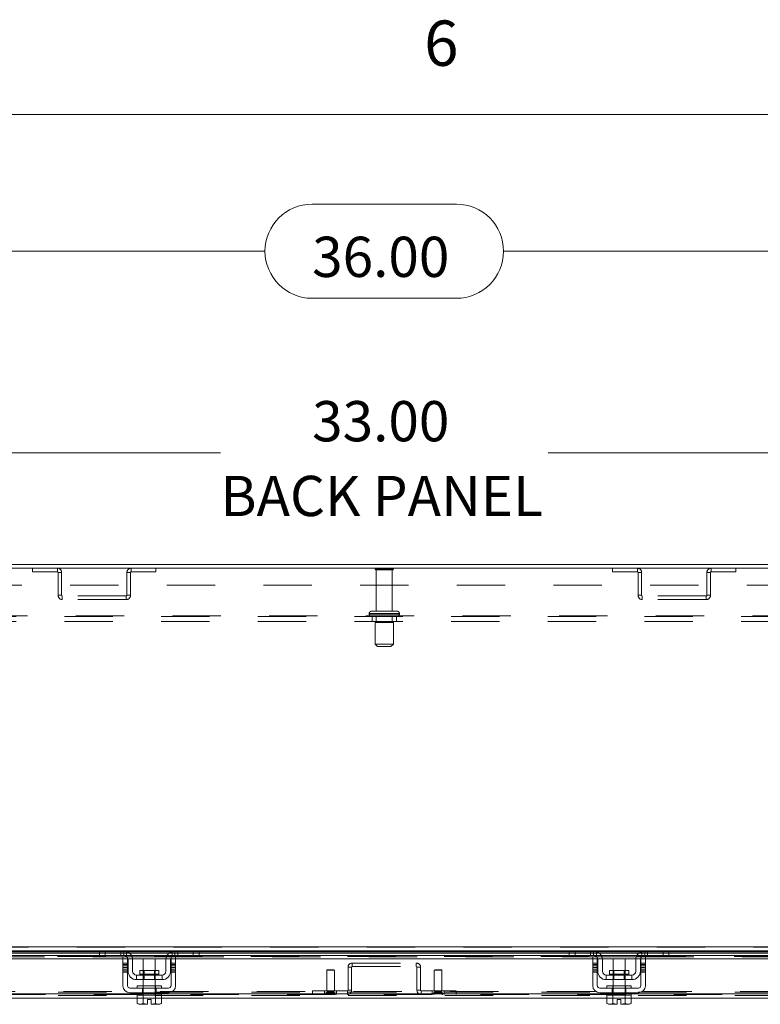
# Model space of a CAD drawing. Units: inches. Extents: x 0.4 to 16.6, y 0.2 to 10.8.
# Drawn here: x 4.7 to 6.2, y 8.8 to 10.8 of the extents above; entities that cross this region are included whole.
import ezdxf

# ---------------------------------------------------------------- set-up
doc = ezdxf.new("R2010")
doc.units = ezdxf.units.IN
doc.header["$MEASUREMENT"] = 0
doc.linetypes.add('HIDDEN', pattern=[0.075, 0.05, -0.025])
doc.styles.add('SLDTEXTSTYLE0', font='TXT', dxfattribs={"width": 0.7})
doc.styles.add('SLDTEXTSTYLE1', font='TXT', dxfattribs={"width": 0.75})
doc.dimstyles.new('SLDDIMSTYLE2', dxfattribs={"dimtxt": 0.088867, "dimasz": 0.065, "dimexe": 0, "dimexo": 0.0625, "dimgap": 0.022217, "dimtad": 0, "dimtih": 1, "dimtoh": 1, "dimlfac": 10, "dimrnd": 1e-09, "dimzin": 4, "dimdsep": 46, "dimtxsty": 'SLDTEXTSTYLE0', "dimsah": 1, "dimcen": 0.09, "dimadec": 0, "dimazin": 1, "dimtfac": 1, "dimtofl": 0, "dimtmove": 0, "dimatfit": 3, "dimfxl": 1, "dimfrac": 2, "dimtolj": 1, "dimtzin": 12, "dimarcsym": 0})

# ---------------------------------------------------------------- blocks, each defined once
blk = doc.blocks.new('_D_15')
at = {"color": 7, "linetype": 'Continuous', "lineweight": 0}
for p, q in [((5.2669, 10.4566), (5.5655, 10.4566)), ((3.6162, 9.7516), (3.6162, 10.4241)), ((7.2162, 9.7516), (7.2162, 10.4241)), ((3.6162, 10.3591), (5.1694, 10.3591)), ((7.2162, 10.3591), (5.663, 10.3591)), ((5.5655, 10.2616), (5.2669, 10.2616))]:
    blk.add_line(p, q, dxfattribs=at)
for centre, start, end in [((5.2669, 10.3591), 90, 270), ((5.5655, 10.3591), 270, 90)]:
    blk.add_arc(centre, 0.0975, start, end, dxfattribs=at)
for points in [[(3.6162, 10.3591), (3.6812, 10.3491), (3.6812, 10.3691)], [(7.2162, 10.3591), (7.1512, 10.3691), (7.1512, 10.3491)]]:
    blk.add_solid(points, dxfattribs=at)
at = {"color": 7, "linetype": 'Continuous', "lineweight": 0, "insert": (5.2669, 10.3891), "char_height": 0.08333, "attachment_point": 1, "style": 'SLDTEXTSTYLE0'}
blk.add_mtext('36.00', dxfattribs=at)
blk = doc.blocks.new('_D_18')
at = {"color": 7, "linetype": 'Continuous', "lineweight": 0}
for p, q in [((3.7662, 9.7175), (3.7662, 10.0064)), ((7.0662, 9.7175), (7.0662, 10.0064)), ((3.7662, 9.9414), (5.0773, 9.9414)), ((7.0662, 9.9414), (5.7552, 9.9414))]:
    blk.add_line(p, q, dxfattribs=at)
for points in [[(3.7662, 9.9414), (3.8312, 9.9314), (3.8312, 9.9514)], [(7.0662, 9.9414), (7.0012, 9.9514), (7.0012, 9.9314)]]:
    blk.add_solid(points, dxfattribs=at)
at = {"color": 7, "linetype": 'Continuous', "lineweight": 0, "char_height": 0.08333, "attachment_point": 1, "style": 'SLDTEXTSTYLE0'}
for s, insert in [('33.00', (5.2669, 10.0488)), ('BACK PANEL', (5.0773, 9.894))]:
    blk.add_mtext(s, dxfattribs=dict(at, insert=insert))

msp = doc.modelspace()

# ---------------------------------------------------------------- linework, layer by layer
at = {"color": 7, "linetype": 'Continuous', "lineweight": 0}
msp.add_line((0.6263, 10.6421), (16.3763, 10.6421), dxfattribs=at)
at = {"color": 7, "linetype": 'Continuous', "lineweight": 15}
for p, q in [((6.8162, 9.7104), (4.0162, 9.7104)), ((7.2088, 9.7029), (3.6237, 9.7029)), ((3.7525, 8.9192), (7.08, 8.9192)), ((4.8284, 8.9104), (4.06, 8.9104)), ((4.0614, 8.9091), (4.827, 8.9091)), ((4.827, 8.9009), (4.827, 8.9104)), ((4.8284, 8.9104), (4.839, 8.9104)), ((4.839, 8.9104), (4.839, 8.9009)), ((4.877, 8.9104), (4.839, 8.9104)), ((4.983, 8.9104), (4.877, 8.9104)), ((4.8838, 8.9091), (4.9762, 8.9091)), ((5.021, 8.9104), (4.983, 8.9104)), ((5.021, 8.9009), (5.021, 8.9104)), ((5.021, 8.9104), (5.0316, 8.9104)), ((5.8004, 8.9104), (5.0316, 8.9104)), ((5.033, 8.9104), (5.033, 8.9009)), ((5.033, 8.9091), (5.799, 8.9091)), ((5.799, 8.9009), (5.799, 8.9104)), ((5.8004, 8.9104), (5.811, 8.9104)), ((5.811, 8.9104), (5.811, 8.9009)), ((5.849, 8.9104), (5.811, 8.9104)), ((5.955, 8.9104), (5.849, 8.9104)), ((5.8558, 8.9091), (5.9482, 8.9091)), ((5.993, 8.9104), (5.955, 8.9104)), ((5.993, 8.9009), (5.993, 8.9104)), ((5.993, 8.9104), (6.0036, 8.9104)), ((6.7724, 8.9104), (6.0036, 8.9104)), ((6.005, 8.9104), (6.005, 8.9009)), ((6.005, 8.9091), (6.771, 8.9091)), ((4.0091, 8.9006), (4.8794, 8.9006)), ((4.0129, 8.8941), (4.8755, 8.8941)), ((4.827, 8.9067), (4.0614, 8.9067)), ((4.0614, 8.9055), (4.827, 8.9055)), ((4.839, 8.9009), (4.827, 8.9009)), ((4.877, 8.9009), (4.839, 8.9009)), ((4.8755, 8.8979), (4.885, 8.8979)), ((4.8755, 8.8854), (4.8755, 8.8979)), ((4.885, 8.8979), (4.885, 8.8854)), ((4.885, 8.8941), (4.8858, 8.8941)), ((4.886, 8.8684), (4.886, 8.8919)), ((4.9719, 8.9067), (4.8882, 8.9067)), ((4.8896, 8.9055), (4.9705, 8.9055)), ((4.8934, 8.9006), (4.9667, 8.9006)), ((4.8954, 8.8941), (4.9647, 8.8941)), ((4.8955, 8.8919), (4.8955, 8.8684)), ((4.9175, 8.8939), (4.9175, 8.8701)), ((4.9425, 8.8939), (4.9175, 8.8939)), ((4.9425, 8.8701), (4.9425, 8.8939)), ((4.9645, 8.8684), (4.9645, 8.8919)), ((4.974, 8.8684), (4.974, 8.8919)), ((4.9743, 8.8941), (4.975, 8.8941)), ((4.975, 8.8979), (4.9845, 8.8979)), ((4.975, 8.8854), (4.975, 8.8979)), ((4.9807, 8.9006), (5.8514, 8.9006)), ((5.021, 8.9009), (4.983, 8.9009)), ((4.9845, 8.8979), (4.9845, 8.8854)), ((4.9845, 8.8941), (5.8475, 8.8941)), ((5.033, 8.9009), (5.021, 8.9009)), ((5.799, 8.9067), (5.033, 8.9067)), ((5.033, 8.9055), (5.799, 8.9055)), ((5.811, 8.9009), (5.799, 8.9009)), ((5.849, 8.9009), (5.811, 8.9009)), ((5.8475, 8.8979), (5.857, 8.8979)), ((5.8475, 8.8854), (5.8475, 8.8979)), ((5.857, 8.8979), (5.857, 8.8854)), ((5.857, 8.8941), (5.8578, 8.8941)), ((5.858, 8.8684), (5.858, 8.8919)), ((5.9439, 8.9067), (5.8602, 8.9067)), ((5.8616, 8.9055), (5.9425, 8.9055)), ((5.8654, 8.9006), (5.9387, 8.9006)), ((5.8674, 8.8941), (5.9367, 8.8941)), ((5.8675, 8.8919), (5.8675, 8.8684)), ((5.8895, 8.8939), (5.8895, 8.8701)), ((5.9145, 8.8939), (5.8895, 8.8939)), ((5.9145, 8.8701), (5.9145, 8.8939)), ((5.9365, 8.8684), (5.9365, 8.8919)), ((5.946, 8.8684), (5.946, 8.8919)), ((5.9463, 8.8941), (5.947, 8.8941)), ((5.947, 8.8979), (5.9565, 8.8979)), ((5.947, 8.8854), (5.947, 8.8979)), ((5.9527, 8.9006), (6.8234, 8.9006)), ((5.993, 8.9009), (5.955, 8.9009)), ((5.9565, 8.8979), (5.9565, 8.8854)), ((5.9565, 8.8941), (6.8195, 8.8941)), ((6.005, 8.9009), (5.993, 8.9009)), ((6.771, 8.9067), (6.005, 8.9067)), ((6.005, 8.9055), (6.771, 8.9055)), ((4.885, 8.8854), (4.8755, 8.8854)), ((4.8755, 8.8854), (4.8755, 8.8384)), ((4.885, 8.8384), (4.885, 8.8854)), ((4.9101, 8.8701), (4.9101, 8.8624)), ((4.95, 8.8701), (4.9101, 8.8701)), ((4.95, 8.8624), (4.95, 8.8701)), ((4.975, 8.8854), (4.975, 8.8384)), ((4.9845, 8.8854), (4.975, 8.8854)), ((4.9845, 8.8384), (4.9845, 8.8854)), ((5.857, 8.8854), (5.8475, 8.8854)), ((5.8475, 8.8854), (5.8475, 8.8384)), ((5.857, 8.8384), (5.857, 8.8854)), ((5.8821, 8.8701), (5.8821, 8.8624)), ((5.922, 8.8701), (5.8821, 8.8701)), ((5.922, 8.8624), (5.922, 8.8701)), ((5.947, 8.8854), (5.947, 8.8384)), ((5.9565, 8.8854), (5.947, 8.8854)), ((5.9565, 8.8384), (5.9565, 8.8854)), ((4.9035, 8.8604), (4.9035, 8.8509)), ((4.9565, 8.8604), (4.9035, 8.8604)), ((4.9035, 8.8509), (4.9565, 8.8509)), ((4.9101, 8.8624), (4.95, 8.8624)), ((4.9175, 8.8509), (4.9175, 8.8384)), ((4.9425, 8.8384), (4.9425, 8.8509)), ((4.9565, 8.8509), (4.9565, 8.8604)), ((5.9285, 8.8604), (5.8755, 8.8604)), ((5.8755, 8.8604), (5.8755, 8.8509)), ((5.8755, 8.8509), (5.9285, 8.8509)), ((5.8821, 8.8624), (5.922, 8.8624)), ((5.8895, 8.8509), (5.8895, 8.8384)), ((5.9145, 8.8384), (5.9145, 8.8509)), ((5.9285, 8.8509), (5.9285, 8.8604)), ((4.97, 8.8334), (4.89, 8.8334)), ((4.905, 8.8384), (4.905, 8.8334)), ((4.905, 8.8384), (4.955, 8.8384)), ((4.955, 8.8334), (4.955, 8.8384)), ((5.942, 8.8334), (5.862, 8.8334)), ((5.877, 8.8384), (5.877, 8.8334)), ((5.877, 8.8384), (5.927, 8.8384)), ((5.927, 8.8334), (5.927, 8.8384)), ((4.905, 8.8217), (3.9834, 8.8217)), ((4.9048, 8.8129), (3.9837, 8.8129)), ((4.89, 8.8239), (4.97, 8.8239)), ((4.9048, 8.8189), (4.9048, 8.8018)), ((4.905, 8.8189), (4.9048, 8.8189)), ((4.905, 8.8239), (4.905, 8.8189)), ((4.905, 8.8189), (4.955, 8.8189)), ((4.9174, 8.8189), (4.9171, 8.8189)), ((4.9174, 8.8189), (4.9174, 8.8018)), ((4.9179, 8.8189), (4.9174, 8.8189)), ((4.9174, 8.8018), (4.9174, 8.8189)), ((4.9174, 8.8189), (4.9174, 8.8189)), ((4.9263, 8.8001), (4.9263, 8.81)), ((4.9263, 8.81), (4.9338, 8.81)), ((4.9338, 8.81), (4.9338, 8.8001)), ((4.9426, 8.8189), (4.9421, 8.8189)), ((4.9426, 8.8018), (4.9426, 8.8189)), ((4.9427, 8.8189), (4.9426, 8.8189)), ((4.9427, 8.8189), (4.9427, 8.8018)), ((4.9429, 8.8189), (4.9427, 8.8189)), ((4.955, 8.8189), (4.955, 8.8239)), ((5.877, 8.8217), (4.955, 8.8217)), ((4.9553, 8.8189), (4.955, 8.8189)), ((4.9553, 8.8018), (4.9553, 8.8189)), ((5.8768, 8.8129), (4.9553, 8.8129)), ((5.862, 8.8239), (5.942, 8.8239)), ((5.8768, 8.8189), (5.8768, 8.8018)), ((5.877, 8.8189), (5.8768, 8.8189)), ((5.877, 8.8239), (5.877, 8.8189)), ((5.877, 8.8189), (5.8894, 8.8189)), ((5.8894, 8.8189), (5.8891, 8.8189)), ((5.8894, 8.8189), (5.8894, 8.8018)), ((5.8899, 8.8189), (5.8894, 8.8189)), ((5.8894, 8.8018), (5.8894, 8.8189)), ((5.8894, 8.8189), (5.8894, 8.8189)), ((5.8899, 8.8189), (5.9141, 8.8189)), ((5.8983, 8.81), (5.9058, 8.81)), ((5.8983, 8.8001), (5.8983, 8.81)), ((5.9058, 8.81), (5.9058, 8.8001)), ((5.9146, 8.8189), (5.9141, 8.8189)), ((5.9146, 8.8018), (5.9146, 8.8189)), ((5.9147, 8.8189), (5.9146, 8.8189)), ((5.9147, 8.8189), (5.9147, 8.8018)), ((5.9149, 8.8189), (5.9147, 8.8189)), ((5.9147, 8.8189), (5.927, 8.8189)), ((5.927, 8.8189), (5.927, 8.8239)), ((6.849, 8.8217), (5.927, 8.8217)), ((5.9273, 8.8189), (5.927, 8.8189)), ((5.9273, 8.8018), (5.9273, 8.8189)), ((6.8488, 8.8129), (5.9273, 8.8129)), ((4.9048, 8.8018), (4.9081, 8.7999)), ((4.9048, 8.8018), (4.9105, 8.7999)), ((4.9081, 8.7999), (4.9105, 8.7999)), ((4.9117, 8.7999), (4.9105, 8.7999)), ((4.9117, 8.7999), (4.9174, 8.8018)), ((4.9117, 8.7999), (4.9263, 8.7999)), ((4.9174, 8.8018), (4.9263, 8.8001)), ((4.9174, 8.8018), (4.9174, 8.8018)), ((4.9263, 8.7999), (4.9263, 8.8001)), ((4.9338, 8.8001), (4.9426, 8.8018)), ((4.9338, 8.8001), (4.9338, 8.7999)), ((4.9338, 8.7999), (4.9484, 8.7999)), ((4.9426, 8.8018), (4.9427, 8.8018)), ((4.9427, 8.8018), (4.9484, 8.7999)), ((4.9495, 8.7999), (4.9484, 8.7999)), ((4.9495, 8.7999), (4.9553, 8.8018)), ((4.9495, 8.7999), (4.9519, 8.7999)), ((4.9519, 8.7999), (4.9553, 8.8018)), ((5.8768, 8.8018), (5.8801, 8.7999)), ((5.8768, 8.8018), (5.8825, 8.7999)), ((5.8801, 8.7999), (5.8825, 8.7999)), ((5.8837, 8.7999), (5.8825, 8.7999)), ((5.8837, 8.7999), (5.8894, 8.8018)), ((5.8837, 8.7999), (5.8983, 8.7999)), ((5.8894, 8.8018), (5.8983, 8.8001)), ((5.8894, 8.8018), (5.8894, 8.8018)), ((5.8983, 8.7999), (5.8983, 8.8001)), ((5.9058, 8.8001), (5.9146, 8.8018)), ((5.9058, 8.8001), (5.9058, 8.7999)), ((5.9058, 8.7999), (5.9204, 8.7999)), ((5.9146, 8.8018), (5.9147, 8.8018)), ((5.9147, 8.8018), (5.9204, 8.7999)), ((5.9215, 8.7999), (5.9204, 8.7999)), ((5.9215, 8.7999), (5.9273, 8.8018)), ((5.9215, 8.7999), (5.9239, 8.7999)), ((5.9239, 8.7999), (5.9273, 8.8018))]:
    msp.add_line(p, q, dxfattribs=at)
at = {"color": 7, "linetype": 'HIDDEN', "lineweight": 0}
for p, q in [((4.6887, 9.7029), (4.6887, 9.6954)), ((4.6887, 9.6954), (4.7399, 9.6954)), ((4.7399, 9.6954), (4.7399, 9.7029)), ((4.7412, 9.6941), (4.7487, 9.6941)), ((4.7412, 9.6941), (4.7412, 9.6467)), ((4.7487, 9.6941), (4.7487, 9.6467)), ((4.8838, 9.6467), (4.8838, 9.6941)), ((4.8912, 9.6941), (4.8838, 9.6941)), ((4.8912, 9.6467), (4.8912, 9.6941)), ((4.8925, 9.6954), (4.8925, 9.7029)), ((4.8925, 9.6954), (4.9438, 9.6954)), ((4.9438, 9.7029), (4.9438, 9.6954)), ((5.433, 9.7018), (5.3972, 9.7018)), ((5.4308, 9.6993), (5.3997, 9.6993)), ((5.3997, 9.6993), (5.3997, 9.6138)), ((5.4327, 9.6993), (5.4308, 9.6993)), ((5.4327, 9.6138), (5.4327, 9.6993)), ((5.4352, 9.7018), (5.433, 9.7018)), ((5.8887, 9.7029), (5.8887, 9.6954)), ((5.8887, 9.6954), (5.9399, 9.6954)), ((5.9399, 9.6954), (5.9399, 9.7029)), ((5.9412, 9.6941), (5.9412, 9.6467)), ((5.9412, 9.6941), (5.9487, 9.6941)), ((5.9487, 9.6941), (5.9487, 9.6467)), ((6.0912, 9.6941), (6.0838, 9.6941)), ((6.0838, 9.6467), (6.0838, 9.6941)), ((6.0912, 9.6467), (6.0912, 9.6941)), ((6.0925, 9.6954), (6.0925, 9.7029)), ((6.0925, 9.6954), (6.1438, 9.6954)), ((6.1438, 9.7029), (6.1438, 9.6954)), ((3.7662, 9.6675), (7.0662, 9.6675)), ((4.7487, 9.6467), (4.7412, 9.6467)), ((4.75, 9.6454), (4.75, 9.6379)), ((4.8825, 9.6454), (4.75, 9.6454)), ((4.8825, 9.6454), (4.8825, 9.6379)), ((4.8838, 9.6467), (4.8912, 9.6467)), ((5.9487, 9.6467), (5.9412, 9.6467)), ((5.95, 9.6454), (5.95, 9.6379)), ((6.0825, 9.6454), (5.95, 9.6454)), ((6.0825, 9.6454), (6.0825, 9.6379)), ((6.0838, 9.6467), (6.0912, 9.6467)), ((4.8825, 9.6379), (4.75, 9.6379)), ((6.0825, 9.6379), (5.95, 9.6379)), ((3.7779, 9.6042), (7.0545, 9.6042)), ((7.0545, 9.6029), (3.7779, 9.6029)), ((5.4474, 9.6088), (5.385, 9.6088)), ((5.385, 9.6088), (5.385, 9.6079)), ((5.4474, 9.6079), (5.385, 9.6079)), ((5.3851, 9.6088), (5.4475, 9.6088)), ((5.3851, 9.6079), (5.4475, 9.6079)), ((5.4394, 9.6138), (5.39, 9.6138)), ((5.3912, 9.6029), (5.3912, 9.5925)), ((5.3997, 9.6029), (5.3997, 9.5904)), ((5.4327, 9.5904), (5.4327, 9.6029)), ((5.4425, 9.6138), (5.4394, 9.6138)), ((5.4412, 9.5925), (5.4412, 9.6029)), ((5.4475, 9.6079), (5.4475, 9.6088)), ((7.0545, 9.5925), (3.7779, 9.5925)), ((5.4328, 9.5904), (5.3975, 9.5904)), ((5.3975, 9.5904), (5.3975, 9.5454)), ((5.435, 9.5904), (5.4328, 9.5904)), ((5.435, 9.5454), (5.435, 9.5904)), ((5.4328, 9.5454), (5.3975, 9.5454)), ((5.3975, 9.5454), (5.4025, 9.5404)), ((5.4284, 9.5404), (5.4025, 9.5404)), ((5.43, 9.5404), (5.4284, 9.5404)), ((5.43, 9.5404), (5.435, 9.5454)), ((5.435, 9.5454), (5.4328, 9.5454)), ((7.08, 8.9192), (3.7525, 8.9192)), ((7.08, 8.9179), (3.7525, 8.9179)), ((3.7525, 8.9091), (7.08, 8.9091)), ((4.827, 8.9091), (4.8838, 8.9091)), ((4.839, 8.9009), (4.839, 8.9104)), ((4.871, 8.9009), (4.871, 8.9104)), ((4.877, 8.9104), (4.877, 8.9009)), ((4.883, 8.9094), (4.883, 8.8986)), ((4.9762, 8.9091), (5.033, 8.9091)), ((4.977, 8.8986), (4.977, 8.9094)), ((4.983, 8.9009), (4.983, 8.9104)), ((4.989, 8.9104), (4.989, 8.9009)), ((5.021, 8.9104), (5.021, 8.9009)), ((5.799, 8.9091), (5.8558, 8.9091)), ((5.811, 8.9009), (5.811, 8.9104)), ((5.843, 8.9009), (5.843, 8.9104)), ((5.849, 8.9104), (5.849, 8.9009)), ((5.855, 8.9094), (5.855, 8.8986)), ((5.9482, 8.9091), (6.005, 8.9091)), ((5.949, 8.8986), (5.949, 8.9094)), ((5.955, 8.9009), (5.955, 8.9104)), ((5.961, 8.9104), (5.961, 8.9009)), ((5.993, 8.9104), (5.993, 8.9009)), ((7.0401, 8.9055), (3.7923, 8.9055)), ((7.0401, 8.8992), (3.7923, 8.8992)), ((7.0401, 8.899), (3.7923, 8.899)), ((4.0129, 8.8979), (4.8755, 8.8979)), ((4.8882, 8.9067), (4.827, 8.9067)), ((4.827, 8.9055), (4.8896, 8.9055)), ((4.8755, 8.8941), (4.885, 8.8941)), ((4.8794, 8.9006), (4.8934, 8.9006)), ((4.885, 8.8979), (4.975, 8.8979)), ((4.8858, 8.8941), (4.8954, 8.8941)), ((4.9647, 8.8941), (4.9743, 8.8941)), ((4.9667, 8.9006), (4.9807, 8.9006)), ((4.9705, 8.9055), (5.033, 8.9055)), ((5.033, 8.9067), (4.9719, 8.9067)), ((4.975, 8.8941), (4.9845, 8.8941)), ((4.9845, 8.8979), (5.8475, 8.8979)), ((5.8602, 8.9067), (5.799, 8.9067)), ((5.799, 8.9055), (5.8616, 8.9055)), ((5.8475, 8.8941), (5.857, 8.8941)), ((5.8514, 8.9006), (5.8654, 8.9006)), ((5.857, 8.8979), (5.947, 8.8979)), ((5.8578, 8.8941), (5.8674, 8.8941)), ((5.9367, 8.8941), (5.9463, 8.8941)), ((5.9387, 8.9006), (5.9527, 8.9006)), ((5.9425, 8.9055), (6.005, 8.9055)), ((6.005, 8.9067), (5.9439, 8.9067)), ((5.947, 8.8941), (5.9565, 8.8941)), ((5.9565, 8.8979), (6.8195, 8.8979)), ((4.8755, 8.8854), (4.885, 8.8854)), ((4.885, 8.8823), (4.8755, 8.8823)), ((4.885, 8.8793), (4.8755, 8.8793)), ((4.8755, 8.8763), (4.885, 8.8763)), ((4.885, 8.8723), (4.8755, 8.8723)), ((4.8755, 8.8693), (4.885, 8.8693)), ((4.9175, 8.8701), (4.9175, 8.8509)), ((4.9194, 8.8701), (4.9194, 8.8509)), ((4.9407, 8.8509), (4.9407, 8.8701)), ((4.9425, 8.8509), (4.9425, 8.8701)), ((4.975, 8.8854), (4.9845, 8.8854)), ((4.9845, 8.8823), (4.975, 8.8823)), ((4.975, 8.8793), (4.9845, 8.8793)), ((4.9845, 8.8763), (4.975, 8.8763)), ((4.9845, 8.8723), (4.975, 8.8723)), ((4.9845, 8.8693), (4.975, 8.8693)), ((5.2981, 8.8716), (5.2971, 8.8706)), ((5.3129, 8.8706), (5.2971, 8.8706)), ((5.2971, 8.8706), (5.2971, 8.8279)), ((5.3119, 8.8716), (5.2981, 8.8716)), ((5.3129, 8.8706), (5.3119, 8.8716)), ((5.3129, 8.8279), (5.3129, 8.8706)), ((5.3487, 8.8766), (5.3412, 8.8766)), ((5.3412, 8.8766), (5.3412, 8.8291)), ((5.3487, 8.8766), (5.3487, 8.8291)), ((5.35, 8.8779), (5.35, 8.8854)), ((5.35, 8.8854), (5.4825, 8.8854)), ((5.35, 8.8779), (5.4825, 8.8779)), ((5.4825, 8.8779), (5.4825, 8.8854)), ((5.4838, 8.8766), (5.4912, 8.8766)), ((5.4838, 8.8291), (5.4838, 8.8766)), ((5.4912, 8.8291), (5.4912, 8.8766)), ((5.5206, 8.8716), (5.5196, 8.8706)), ((5.5305, 8.8706), (5.5196, 8.8706)), ((5.5196, 8.8706), (5.5196, 8.8279)), ((5.5301, 8.8716), (5.5206, 8.8716)), ((5.5343, 8.8716), (5.5301, 8.8716)), ((5.5353, 8.8706), (5.5305, 8.8706)), ((5.5353, 8.8706), (5.5343, 8.8716)), ((5.5353, 8.8279), (5.5353, 8.8706)), ((5.857, 8.8854), (5.8475, 8.8854)), ((5.857, 8.8823), (5.8475, 8.8823)), ((5.857, 8.8793), (5.8475, 8.8793)), ((5.8475, 8.8763), (5.857, 8.8763)), ((5.8475, 8.8723), (5.857, 8.8723)), ((5.8475, 8.8693), (5.857, 8.8693)), ((5.8895, 8.8701), (5.8895, 8.8509)), ((5.8914, 8.8701), (5.8914, 8.8509)), ((5.9127, 8.8509), (5.9127, 8.8701)), ((5.9145, 8.8509), (5.9145, 8.8701)), ((5.9565, 8.8854), (5.947, 8.8854)), ((5.9565, 8.8823), (5.947, 8.8823)), ((5.947, 8.8793), (5.9565, 8.8793)), ((5.9565, 8.8763), (5.947, 8.8763)), ((5.947, 8.8723), (5.9565, 8.8723)), ((5.9565, 8.8693), (5.947, 8.8693)), ((4.8755, 8.8663), (4.885, 8.8663)), ((4.9101, 8.8624), (4.9499, 8.8624)), ((4.93, 8.8624), (4.9101, 8.8624)), ((4.95, 8.8624), (4.93, 8.8624)), ((4.975, 8.8663), (4.9845, 8.8663)), ((5.8475, 8.8663), (5.857, 8.8663)), ((5.8821, 8.8624), (5.9219, 8.8624)), ((5.902, 8.8624), (5.8821, 8.8624)), ((5.922, 8.8624), (5.902, 8.8624)), ((5.947, 8.8663), (5.9565, 8.8663)), ((4.916, 8.8239), (4.916, 8.8334)), ((4.917, 8.8384), (4.917, 8.8334)), ((4.9175, 8.8384), (4.9175, 8.8189)), ((4.9425, 8.8189), (4.9425, 8.8384)), ((4.943, 8.8334), (4.943, 8.8384)), ((4.9441, 8.8239), (4.9441, 8.8334)), ((5.3399, 8.8278), (5.2675, 8.8278)), ((5.2675, 8.8204), (5.2675, 8.8278)), ((5.2925, 8.8278), (5.2925, 8.8204)), ((5.3129, 8.8279), (5.2971, 8.8279)), ((5.298, 8.8279), (5.298, 8.826)), ((5.312, 8.826), (5.312, 8.8279)), ((5.3175, 8.8204), (5.3175, 8.8278)), ((5.3399, 8.8278), (5.3399, 8.8204)), ((5.3412, 8.8291), (5.3487, 8.8291)), ((5.4912, 8.8291), (5.4838, 8.8291)), ((5.565, 8.8278), (5.4925, 8.8278)), ((5.4925, 8.8278), (5.4925, 8.8204)), ((5.515, 8.8278), (5.515, 8.8204)), ((5.5305, 8.8279), (5.5196, 8.8279)), ((5.5205, 8.8279), (5.5205, 8.826)), ((5.5353, 8.8279), (5.5305, 8.8279)), ((5.5345, 8.826), (5.5345, 8.8279)), ((5.54, 8.8204), (5.54, 8.8278)), ((5.565, 8.8204), (5.565, 8.8278)), ((5.888, 8.8239), (5.888, 8.8334)), ((5.889, 8.8384), (5.889, 8.8334)), ((5.8895, 8.8384), (5.8895, 8.8189)), ((5.9145, 8.8189), (5.9145, 8.8384)), ((5.915, 8.8334), (5.915, 8.8384)), ((5.9161, 8.8239), (5.9161, 8.8334)), ((7.1153, 8.8204), (3.7172, 8.8204)), ((3.7173, 8.8217), (7.1151, 8.8217)), ((3.7415, 8.8253), (7.0909, 8.8253)), ((3.7415, 8.8179), (7.0909, 8.8179)), ((3.7525, 8.8266), (7.08, 8.8266)), ((4.9553, 8.8129), (4.9048, 8.8129)), ((4.955, 8.8217), (4.905, 8.8217)), ((4.917, 8.8239), (4.917, 8.8189)), ((4.9174, 8.8189), (4.9174, 8.8189)), ((4.9174, 8.8189), (4.9174, 8.8189)), ((4.9174, 8.8189), (4.9174, 8.8189)), ((4.9427, 8.8189), (4.9426, 8.8189)), ((4.9426, 8.8189), (4.9427, 8.8189)), ((4.9426, 8.8189), (4.9427, 8.8189)), ((4.943, 8.8189), (4.943, 8.8239)), ((5.2966, 8.8239), (5.2963, 8.8237)), ((5.2963, 8.8237), (5.3137, 8.8237)), ((5.3137, 8.8237), (5.2963, 8.8237)), ((5.3134, 8.8239), (5.2966, 8.8239)), ((5.298, 8.826), (5.312, 8.826)), ((5.312, 8.826), (5.298, 8.826)), ((5.3137, 8.8237), (5.3134, 8.8239)), ((5.519, 8.8239), (5.5187, 8.8237)), ((5.5362, 8.8237), (5.5187, 8.8237)), ((5.5187, 8.8237), (5.5362, 8.8237)), ((5.5307, 8.8239), (5.519, 8.8239)), ((5.5345, 8.826), (5.5205, 8.826)), ((5.5205, 8.826), (5.5345, 8.826)), ((5.5359, 8.8239), (5.5307, 8.8239)), ((5.5362, 8.8237), (5.5359, 8.8239)), ((5.9273, 8.8129), (5.8768, 8.8129)), ((5.927, 8.8217), (5.877, 8.8217)), ((5.889, 8.8239), (5.889, 8.8189)), ((5.8894, 8.8189), (5.8894, 8.8189)), ((5.8894, 8.8189), (5.8894, 8.8189)), ((5.8894, 8.8189), (5.8894, 8.8189)), ((5.9146, 8.8189), (5.9147, 8.8189)), ((5.9147, 8.8189), (5.9146, 8.8189)), ((5.9146, 8.8189), (5.9147, 8.8189)), ((5.915, 8.8189), (5.915, 8.8239)), ((4.9174, 8.8018), (4.9174, 8.8018)), ((4.9174, 8.8018), (4.9263, 8.8001)), ((4.9426, 8.8018), (4.9338, 8.8001)), ((4.9338, 8.7999), (4.9338, 8.8001)), ((4.9426, 8.8018), (4.9427, 8.8018)), ((4.9426, 8.8018), (4.9427, 8.8018)), ((5.8894, 8.8018), (5.8894, 8.8018)), ((5.9058, 8.7999), (5.9058, 8.8001)), ((5.9146, 8.8018), (5.9147, 8.8018))]:
    msp.add_line(p, q, dxfattribs=at)
at = {"color": 7, "linetype": 'HIDDEN', "lineweight": 0, "flags": 128}
for points in [[(4.8837, 8.8979), (4.8845, 8.8969), (4.885, 8.896)], [(4.975, 8.896), (4.9755, 8.8969), (4.9763, 8.8979)], [(5.8557, 8.8979), (5.8565, 8.8969), (5.857, 8.896)], [(5.947, 8.896), (5.9475, 8.8969), (5.9483, 8.8979)]]:
    msp.add_lwpolyline(points, dxfattribs=at)
at = {"color": 7, "linetype": 'HIDDEN', "lineweight": 0}
for centre, radius, start, end in [((4.7399, 9.6941), 0.00877, 0, 90), ((4.7399, 9.6941), 0.0013, 0, 90), ((4.8925, 9.6941), 0.00877, 90, 180), ((4.8925, 9.6941), 0.0013, 90, 180), ((5.3993, 9.7004), 0.0025, 90, 145.9442), ((5.3997, 9.7018), 0.0025, 180, 270), ((5.4327, 9.7018), 0.0025, 270, 0), ((5.4332, 9.7004), 0.0025, 34.0558, 90), ((5.9399, 9.6941), 0.00877, 0, 90), ((5.9399, 9.6941), 0.0013, 0, 90), ((6.0925, 9.6941), 0.00877, 90, 180), ((6.0925, 9.6941), 0.0013, 90, 180), ((4.75, 9.6467), 0.00877, 180, 270), ((4.75, 9.6467), 0.0013, 180, 270), ((4.8825, 9.6467), 0.0013, 270, 0), ((4.8825, 9.6467), 0.00877, 270, 0), ((5.95, 9.6467), 0.00877, 180, 270), ((5.95, 9.6467), 0.0013, 180, 270), ((6.0825, 9.6467), 0.00877, 270, 0), ((6.0825, 9.6467), 0.0013, 270, 0), ((5.39, 9.6088), 0.005, 90, 180), ((5.39, 9.6079), 0.005, 180, 270), ((5.4425, 9.6088), 0.005, 0, 90), ((5.4425, 9.6079), 0.005, 270, 0), ((5.35, 8.8766), 0.00877, 90, 180), ((5.35, 8.8766), 0.0013, 90, 180), ((5.4825, 8.8766), 0.00877, 0, 90), ((5.4825, 8.8766), 0.0013, 0, 90), ((5.3399, 8.8291), 0.00877, 270, 360), ((5.3399, 8.8291), 0.0013, 270, 0), ((5.4925, 8.8291), 0.00877, 180, 270), ((5.4925, 8.8291), 0.0013, 180, 270), ((5.2956, 8.826), 0.0024, 294.0809, 0), ((5.3144, 8.826), 0.0024, 180, 245.9191), ((5.5181, 8.826), 0.0024, 294.0809, 0), ((5.5369, 8.826), 0.0024, 180, 245.9191)]:
    msp.add_arc(centre, radius, start, end, dxfattribs=at)
at = {"color": 7, "linetype": 'Continuous', "lineweight": 15}
for centre, radius, start, end in [((4.877, 8.8919), 0.0185, 0, 90), ((4.983, 8.8919), 0.0185, 90, 180), ((5.849, 8.8919), 0.0185, 0, 90), ((5.955, 8.8919), 0.0185, 90, 180), ((4.877, 8.8919), 0.009, 41.8103, 90), ((4.877, 8.8919), 0.009, 0, 27.266), ((4.983, 8.8919), 0.009, 152.734, 180), ((4.983, 8.8919), 0.009, 90, 138.1897), ((5.849, 8.8919), 0.009, 41.8103, 90), ((5.849, 8.8919), 0.009, 0, 27.266), ((5.955, 8.8919), 0.009, 152.734, 180), ((5.955, 8.8919), 0.009, 90, 138.1897), ((4.9035, 8.8684), 0.0175, 180, 270), ((4.9035, 8.8684), 0.008, 180, 270), ((4.9565, 8.8684), 0.0175, 270, 360), ((4.9565, 8.8684), 0.008, 270, 360), ((5.8755, 8.8684), 0.0175, 180, 270), ((5.8755, 8.8684), 0.008, 180, 270), ((5.9285, 8.8684), 0.0175, 270, 360), ((5.9285, 8.8684), 0.008, 270, 360), ((4.9081, 8.8624), 0.002, 270, 0), ((4.952, 8.8624), 0.002, 180, 270), ((5.8801, 8.8624), 0.002, 270, 0), ((5.924, 8.8624), 0.002, 180, 270), ((4.89, 8.8384), 0.0145, 180, 270), ((4.89, 8.8384), 0.005, 180, 270), ((4.97, 8.8384), 0.005, 270, 0), ((4.97, 8.8384), 0.0145, 270, 0), ((5.862, 8.8384), 0.0145, 180, 270), ((5.862, 8.8384), 0.005, 180, 270), ((5.942, 8.8384), 0.005, 270, 0), ((5.942, 8.8384), 0.0145, 270, 0)]:
    msp.add_arc(centre, radius, start, end, dxfattribs=at)
at = {"color": 7, "linetype": 'HIDDEN', "lineweight": 0}
for points, knots in [([(4.883, 8.9094), (4.8824, 8.9096), (4.8811, 8.91), (4.8793, 8.9103), (4.878, 8.9104), (4.8772, 8.9104), (4.8771, 8.9104), (4.877, 8.9104)], [0, 0, 0, 0, 0.211477, 0.423262, 0.629463, 0.837771, 1, 1, 1, 1]), ([(4.983, 8.9104), (4.983, 8.9104), (4.9828, 8.9104), (4.9818, 8.9104), (4.9803, 8.9102), (4.9786, 8.9099), (4.9775, 8.9095), (4.977, 8.9094)], [0, 0, 0, 0, 0.212154, 0.424332, 0.635518, 0.842945, 1, 1, 1, 1]), ([(5.855, 8.9094), (5.8544, 8.9096), (5.8531, 8.91), (5.8513, 8.9103), (5.85, 8.9104), (5.8492, 8.9104), (5.8491, 8.9104), (5.849, 8.9104)], [0, 0, 0, 0, 0.211477, 0.423262, 0.629463, 0.837771, 1, 1, 1, 1]), ([(5.955, 8.9104), (5.955, 8.9104), (5.9548, 8.9104), (5.9538, 8.9104), (5.9523, 8.9102), (5.9506, 8.9099), (5.9495, 8.9095), (5.949, 8.9094)], [0, 0, 0, 0, 0.212154, 0.424332, 0.635518, 0.842945, 1, 1, 1, 1]), ([(4.8807, 8.9001), (4.8809, 8.9), (4.8816, 8.8997), (4.8824, 8.8991), (4.883, 8.8987), (4.883, 8.8986)], [0, 0, 0, 0, 0.257555, 0.891361, 1, 1, 1, 1]), ([(5.8527, 8.9001), (5.8529, 8.9), (5.8536, 8.8997), (5.8544, 8.8991), (5.855, 8.8987), (5.855, 8.8986)], [0, 0, 0, 0, 0.257555, 0.891361, 1, 1, 1, 1]), ([(5.2963, 8.8237), (5.2961, 8.8236), (5.2957, 8.8235), (5.2953, 8.823), (5.2951, 8.8224), (5.2951, 8.8218), (5.2954, 8.8212), (5.2958, 8.8207), (5.2963, 8.8204), (5.2967, 8.8204), (5.2969, 8.8204)], [0, 0, 0, 0, 0.124955, 0.249912, 0.374871, 0.499832, 0.624794, 0.749757, 0.874721, 1, 1, 1, 1]), ([(5.3131, 8.8204), (5.3133, 8.8204), (5.3137, 8.8204), (5.3142, 8.8207), (5.3146, 8.8212), (5.3149, 8.8218), (5.3149, 8.8224), (5.3147, 8.823), (5.3143, 8.8235), (5.3139, 8.8236), (5.3137, 8.8237)], [0, 0, 0, 0, 0.125279, 0.250243, 0.375206, 0.500168, 0.625129, 0.750088, 0.875045, 1, 1, 1, 1]), ([(5.5187, 8.8237), (5.5186, 8.8236), (5.5182, 8.8235), (5.5178, 8.823), (5.5176, 8.8224), (5.5176, 8.8218), (5.5178, 8.8212), (5.5182, 8.8207), (5.5188, 8.8204), (5.5192, 8.8204), (5.5194, 8.8204)], [0, 0, 0, 0, 0.124955, 0.249912, 0.374871, 0.499832, 0.624794, 0.749757, 0.874721, 1, 1, 1, 1]), ([(5.5356, 8.8204), (5.5358, 8.8204), (5.5362, 8.8204), (5.5367, 8.8207), (5.5371, 8.8212), (5.5373, 8.8218), (5.5373, 8.8224), (5.5371, 8.823), (5.5367, 8.8235), (5.5364, 8.8236), (5.5362, 8.8237)], [0, 0, 0, 0, 0.1252791, 0.2502431, 0.3752062, 0.5001683, 0.6251291, 0.7500882, 0.8750453, 1, 1, 1, 1])]:
    msp.add_open_spline(points, degree=3, knots=knots, dxfattribs=at)

# ---------------------------------------------------------------- texts
at = {"color": 7, "linetype": 'Continuous', "lineweight": 0, "insert": (5.4987, 10.8367), "char_height": 0.0938, "attachment_point": 1, "style": 'SLDTEXTSTYLE1'}
msp.add_mtext('6', dxfattribs=at)

# ---------------------------------------------------------------- dimensions: what is measured, and where the dimension line sits
at = {"color": 7, "linetype": 'Continuous', "lineweight": 0}
dim = msp.add_linear_dim(base=(7.2162, 10.3591), p1=(3.6162, 9.7016), p2=(7.2162, 9.7016), dimstyle='SLDDIMSTYLE2', dxfattribs=at)
dim.commit()
dim.dimension.update_dxf_attribs({"geometry": '_D_15', "text_midpoint": (5.4162, 10.3591), "dimtype": 160})
dim = msp.add_linear_dim(base=(7.0662, 9.9414), p1=(3.7662, 9.6675), p2=(7.0662, 9.6675), text='<>\\PBACK PANEL', dimstyle='SLDDIMSTYLE2', dxfattribs=at)
dim.commit()
dim.dimension.update_dxf_attribs({"geometry": '_D_18', "text_midpoint": (5.4162, 9.9414), "dimtype": 160})

doc.saveas('drawing.dxf')
